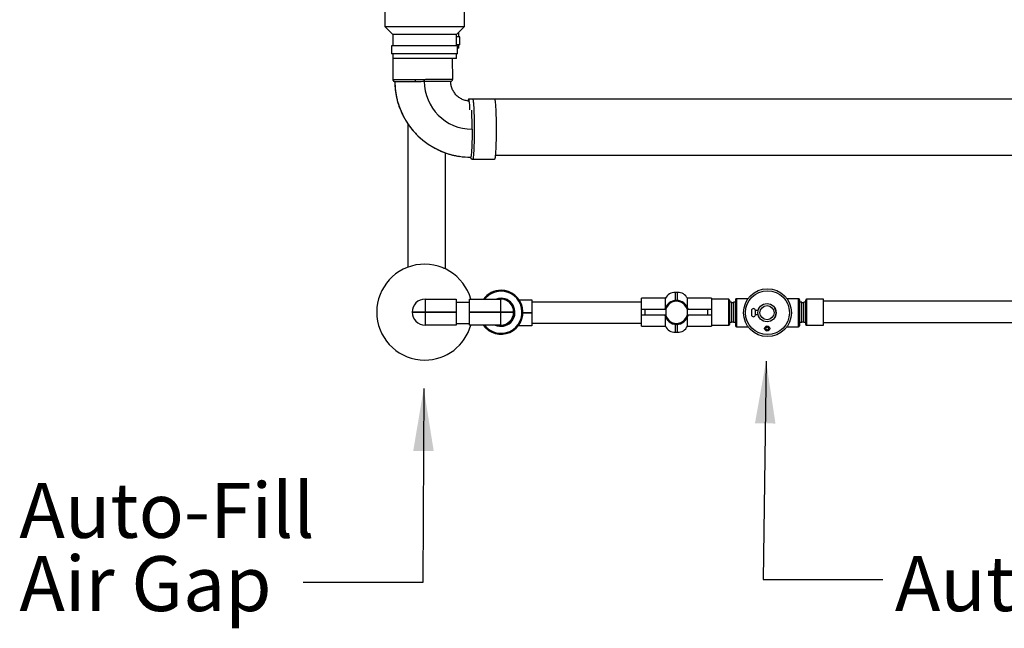
# Model space of a CAD drawing. Units: inches. Extents: x 1.02 to 7.52, y 3.32 to 10.07.
# Drawn here: x 3.88 to 5.94, y 3.32 to 4.58 of the extents above; entities that cross this region are included whole.
import ezdxf

# ---------------------------------------------------------------- set-up
doc = ezdxf.new("R2010")
doc.units = ezdxf.units.IN
doc.header["$MEASUREMENT"] = 0
doc.styles.add('SLDTEXTSTYLE0', font='TXT', dxfattribs={"width": 0.75})
doc.dimstyles.new('SLDDIMSTYLE0', dxfattribs={"dimtxt": 0.18, "dimasz": 0.13, "dimexe": 0, "dimexo": 0.0625, "dimgap": 0, "dimtad": 0, "dimtih": 1, "dimtoh": 1, "dimdec": 0, "dimrnd": 1e-09, "dimzin": 0, "dimdsep": 46, "dimtxsty": 'Standard', "dimsah": 1, "dimcen": 0.09, "dimadec": 0, "dimazin": 0, "dimtfac": 0.13, "dimtdec": 0, "dimtofl": 0, "dimtmove": 0, "dimatfit": 3, "dimfxl": 0, "dimfrac": 2, "dimtolj": 1, "dimtzin": 0, "dimarcsym": 0})

# ---------------------------------------------------------------- blocks, each defined once
blk = doc.blocks.new('SW_NOTE_5')
at = {"color": 0, "linetype": 'Continuous', "lineweight": 0, "char_height": 0.11458, "attachment_point": 1, "style": 'SLDTEXTSTYLE0'}
for s, insert in [('Auto-Fill', (-0.5919, 0.208)), ('Air Gap', (-0.5919, 0.0553))]:
    blk.add_mtext(s, dxfattribs=dict(at, insert=insert))

msp = doc.modelspace()

# ---------------------------------------------------------------- linework, layer by layer
at = {"color": 7, "linetype": 'Continuous', "lineweight": 25}
for p, q in [((4.6429, 4.6032), (4.6429, 4.5707)), ((4.8095, 4.5707), (4.8095, 4.6032)), ((4.6429, 4.5707), (4.6595, 4.5541)), ((4.6429, 4.5707), (4.8095, 4.5707)), ((4.7929, 4.5541), (4.8095, 4.5707)), ((4.6595, 4.5541), (4.6595, 4.5301)), ((4.7929, 4.5541), (4.6595, 4.5541)), ((4.7929, 4.5301), (4.7929, 4.5541)), ((4.7998, 4.5488), (4.7929, 4.5488)), ((4.7976, 4.5488), (4.7976, 4.5588)), ((4.7998, 4.5322), (4.7998, 4.5488)), ((4.6571, 4.5301), (4.6571, 4.5134)), ((4.7947, 4.5301), (4.6571, 4.5301)), ((4.7998, 4.5322), (4.7929, 4.5322)), ((4.7947, 4.5134), (4.7947, 4.5301)), ((4.7976, 4.5254), (4.7947, 4.5254)), ((4.7976, 4.5254), (4.7976, 4.5322)), ((4.7947, 4.5134), (4.6571, 4.5134)), ((4.6595, 4.5134), (4.6595, 4.5041)), ((4.7929, 4.5041), (4.6595, 4.5041)), ((4.6596, 4.5041), (4.6598, 4.4602)), ((4.7848, 4.4607), (4.7846, 4.5041)), ((4.7929, 4.5041), (4.7929, 4.5134)), ((4.7846, 4.4607), (4.7846, 4.4607)), ((4.8257, 4.4189), (4.8177, 4.4189)), ((4.8721, 4.419), (4.8263, 4.419)), ((6.0953, 4.4189), (4.8722, 4.4189)), ((4.6908, 4.3682), (4.6908, 4.0686)), ((4.77, 4.067), (4.77, 4.3071)), ((4.8263, 4.294), (4.8721, 4.294)), ((4.8737, 4.3022), (6.0953, 4.3022)), ((4.7658, 4.067), (4.77, 4.067)), ((5.254, 4.0164), (5.249, 4.0164)), ((4.7272, 4.0023), (4.7272, 3.9752)), ((4.7272, 4.0023), (4.7918, 4.0023)), ((4.7918, 4.0023), (4.7918, 3.9752)), ((4.8201, 3.9955), (4.7918, 3.9955)), ((4.8201, 4.0023), (4.8847, 4.0023)), ((4.8201, 3.9753), (4.8201, 4.0023)), ((4.8847, 4.0023), (4.8847, 3.9753)), ((4.9231, 4.001), (4.9501, 4.001)), ((4.9501, 4.001), (4.9501, 3.9739)), ((5.1786, 3.9959), (4.9501, 3.9959)), ((5.2286, 4.0039), (5.1786, 4.0039)), ((5.1786, 3.981), (5.1786, 4.0039)), ((5.2286, 3.9847), (5.2286, 4.0039)), ((5.3244, 4.0039), (5.2744, 4.0039)), ((5.2744, 3.9847), (5.2744, 4.0039)), ((5.3244, 4.0039), (5.3244, 3.981)), ((5.3247, 3.9959), (5.3244, 3.9959)), ((5.3605, 4.0019), (5.3247, 4.0019)), ((5.3247, 4.0019), (5.3247, 3.9478)), ((5.3622, 4.0003), (5.3622, 3.9494)), ((5.3663, 3.9957), (5.3622, 3.9957)), ((5.3663, 3.9957), (5.3663, 3.954)), ((5.3705, 3.9947), (5.3663, 3.9947)), ((5.3747, 3.9957), (5.3705, 3.9957)), ((5.3705, 3.9957), (5.3705, 3.954)), ((5.3747, 3.9957), (5.3747, 3.954)), ((5.3749, 3.9947), (5.3747, 3.9947)), ((5.3749, 4.0011), (5.3749, 3.9468)), ((5.4008, 4.0031), (5.3769, 4.0031)), ((5.5063, 4.0031), (5.482, 4.0031)), ((5.5083, 4.0011), (5.5083, 3.9468)), ((5.5086, 3.9947), (5.5083, 3.9947)), ((5.5128, 3.9957), (5.5086, 3.9957)), ((5.5086, 3.954), (5.5086, 3.9957)), ((5.5128, 3.954), (5.5128, 3.9957)), ((5.5169, 3.9947), (5.5128, 3.9947)), ((5.5211, 3.9957), (5.5169, 3.9957)), ((5.5169, 3.954), (5.5169, 3.9957)), ((5.5211, 3.9494), (5.5211, 4.0003)), ((5.5586, 4.0019), (5.5228, 4.0019)), ((5.5586, 3.9478), (5.5586, 4.0019)), ((6.9823, 3.998), (5.5586, 3.998)), ((4.7272, 3.9752), (4.7001, 3.9752)), ((4.7001, 3.9752), (4.7272, 3.9752)), ((4.7001, 3.9752), (4.7001, 3.9752)), ((4.7272, 3.9752), (4.7272, 3.9481)), ((4.7272, 3.9752), (4.7918, 3.9752)), ((4.7918, 3.9752), (4.7272, 3.9752)), ((4.7272, 3.9752), (4.7272, 3.9752)), ((4.7918, 3.9752), (4.7918, 3.9481)), ((4.7918, 3.9752), (4.7918, 3.9752)), ((4.8847, 3.9753), (4.8201, 3.9753)), ((4.8201, 3.9752), (4.8201, 3.9753)), ((4.8201, 3.9752), (4.8847, 3.9752)), ((4.8201, 3.9482), (4.8201, 3.9752)), ((4.9118, 3.9753), (4.8847, 3.9753)), ((4.8847, 3.9752), (4.8847, 3.9753)), ((4.8847, 3.9752), (4.9118, 3.9752)), ((4.8847, 3.9752), (4.8847, 3.9482)), ((4.9118, 3.9753), (4.9118, 3.9752)), ((4.9501, 3.9739), (4.9501, 3.9739)), ((4.9501, 3.9739), (4.9501, 3.9468)), ((5.1784, 3.9685), (5.1784, 3.981)), ((5.1784, 3.981), (5.1856, 3.981)), ((5.1856, 3.9685), (5.1784, 3.9685)), ((5.1786, 3.9456), (5.1786, 3.9685)), ((5.1856, 3.981), (5.1856, 3.9685)), ((5.1856, 3.981), (5.2294, 3.981)), ((5.2294, 3.9685), (5.1856, 3.9685)), ((5.2286, 3.9456), (5.2286, 3.9647)), ((5.2294, 3.981), (5.2294, 3.9684)), ((5.2736, 3.981), (5.2736, 3.9684)), ((5.2736, 3.981), (5.3172, 3.981)), ((5.3172, 3.9685), (5.2736, 3.9685)), ((5.2744, 3.9456), (5.2744, 3.9647)), ((5.3172, 3.9685), (5.3172, 3.981)), ((5.3172, 3.981), (5.3244, 3.981)), ((5.3244, 3.9685), (5.3172, 3.9685)), ((5.3244, 3.981), (5.3244, 3.9685)), ((5.3244, 3.9685), (5.3244, 3.9456)), ((5.4081, 3.9783), (5.4081, 3.9696)), ((5.422, 3.9785), (5.4163, 3.9785)), ((5.4163, 3.9696), (5.4163, 3.9783)), ((5.422, 3.9695), (5.4163, 3.9695)), ((4.7918, 3.9481), (4.7272, 3.9481)), ((4.7918, 3.9517), (4.8201, 3.9517)), ((4.8847, 3.9482), (4.8201, 3.9482)), ((4.9501, 3.9468), (4.9217, 3.9468)), ((4.9501, 3.9521), (5.1786, 3.9521)), ((5.1786, 3.9456), (5.2286, 3.9456)), ((5.2744, 3.9456), (5.3244, 3.9456)), ((5.3244, 3.9521), (5.3247, 3.9521)), ((5.3247, 3.9478), (5.3605, 3.9478)), ((5.3622, 3.954), (5.3663, 3.954)), ((5.3663, 3.9549), (5.3705, 3.9549)), ((5.3705, 3.954), (5.3747, 3.954)), ((5.3747, 3.9549), (5.3749, 3.9549)), ((5.3769, 3.9448), (5.4008, 3.9448)), ((5.482, 3.9448), (5.5063, 3.9448)), ((5.5083, 3.9549), (5.5086, 3.9549)), ((5.5086, 3.954), (5.5128, 3.954)), ((5.5128, 3.9549), (5.5169, 3.9549)), ((5.5169, 3.954), (5.5211, 3.954)), ((5.5228, 3.9478), (5.5586, 3.9478)), ((5.5586, 3.9532), (5.9556, 3.9532)), ((5.249, 3.9331), (5.254, 3.9331))]:
    msp.add_line(p, q, dxfattribs=at)
at = {"color": 8, "linetype": 'Continuous', "lineweight": 25}
for p, q in [((4.6599, 4.4602), (4.6598, 4.4602)), ((5.249, 4.0164), (5.249, 3.9996)), ((5.254, 3.9996), (5.254, 4.0164)), ((5.3605, 3.9478), (5.3605, 4.0019)), ((5.3769, 4.0031), (5.3769, 3.9448)), ((5.5063, 3.9448), (5.5063, 4.0031)), ((5.5228, 4.0019), (5.5228, 3.9478)), ((4.9501, 3.9739), (4.9313, 3.9739)), ((4.9313, 3.9739), (4.9501, 3.9739)), ((5.249, 3.9499), (5.249, 3.9331)), ((5.254, 3.9331), (5.254, 3.9499))]:
    msp.add_line(p, q, dxfattribs=at)
at = {"color": 7, "linetype": 'Continuous', "lineweight": 25, "flags": 128}
for points in [[(4.7063, 4.4604), (4.7063, 4.4596), (4.7064, 4.4588), (4.7065, 4.4581), (4.7066, 4.4574), (4.7068, 4.4569), (4.7069, 4.4565), (4.7072, 4.4563), (4.7074, 4.4562)], [(4.8177, 4.4189), (4.8179, 4.4187), (4.8182, 4.418), (4.8185, 4.4168), (4.8187, 4.4152), (4.819, 4.4131), (4.8192, 4.4106), (4.8195, 4.4078), (4.8197, 4.4045), (4.8199, 4.4009), (4.8201, 4.3969), (4.8201, 4.3967)], [(4.8721, 4.419), (4.8723, 4.4189), (4.8726, 4.4183), (4.8728, 4.4173), (4.8731, 4.4158), (4.8734, 4.4138), (4.8736, 4.4115), (4.8739, 4.4087), (4.8741, 4.4056), (4.8743, 4.4021), (4.8745, 4.3983), (4.8747, 4.3941), (4.8748, 4.3897), (4.875, 4.385), (4.8751, 4.3801), (4.8752, 4.375), (4.8753, 4.3698), (4.8753, 4.3645), (4.8753, 4.3592), (4.8753, 4.3538), (4.8753, 4.3485), (4.8753, 4.3432), (4.8752, 4.338), (4.8751, 4.3329), (4.875, 4.328), (4.8748, 4.3233), (4.8747, 4.3189), (4.8745, 4.3147), (4.8743, 4.3109), (4.8741, 4.3074), (4.8739, 4.3043), (4.8736, 4.3015), (4.8734, 4.2992), (4.8731, 4.2972), (4.8728, 4.2957), (4.8726, 4.2947), (4.8723, 4.2941), (4.8721, 4.294)], [(4.8252, 4.3565), (4.8252, 4.3511), (4.8251, 4.3458), (4.8251, 4.3405), (4.825, 4.3354), (4.8249, 4.3305), (4.8247, 4.3258), (4.8246, 4.3213), (4.8244, 4.3172), (4.8242, 4.3134), (4.824, 4.3099), (4.8237, 4.3069), (4.8235, 4.3043), (4.8232, 4.3021), (4.823, 4.3004), (4.8227, 4.2992), (4.8224, 4.2984), (4.8221, 4.2982)]]:
    msp.add_lwpolyline(points, dxfattribs=at)
at = {"color": 8, "linetype": 'Continuous', "lineweight": 25, "flags": 128}
msp.add_lwpolyline([(4.8263, 4.419), (4.8265, 4.4189), (4.8268, 4.4183), (4.8271, 4.4173), (4.8273, 4.4158), (4.8276, 4.4138), (4.8279, 4.4115), (4.8281, 4.4087), (4.8283, 4.4056), (4.8285, 4.4021), (4.8287, 4.3983), (4.8289, 4.3941), (4.8291, 4.3897), (4.8292, 4.385), (4.8293, 4.3801), (4.8294, 4.375), (4.8295, 4.3698), (4.8295, 4.3645), (4.8296, 4.3592), (4.8296, 4.3538), (4.8295, 4.3485), (4.8295, 4.3432), (4.8294, 4.338), (4.8293, 4.3329), (4.8292, 4.328), (4.8291, 4.3233), (4.8289, 4.3189), (4.8287, 4.3147), (4.8285, 4.3109), (4.8283, 4.3074), (4.8281, 4.3043), (4.8279, 4.3015), (4.8276, 4.2992), (4.8273, 4.2972), (4.8271, 4.2957), (4.8268, 4.2947), (4.8265, 4.2941), (4.8263, 4.294)], dxfattribs=at)
at = {"color": 7, "linetype": 'Continuous', "lineweight": 25}
for centre, radius in [((5.4414, 3.974), 0.05), ((5.4414, 3.974), 0.0458), ((5.4404, 3.974), 0.0189), ((5.4404, 3.974), 0.0147), ((5.4408, 3.941), 0.00534), ((5.4408, 3.941), 0.00334)]:
    msp.add_circle(centre, radius, dxfattribs=at)
for centre, radius, start, end in [((4.664, 4.4602), 0.00416, 180.1815, 270.1834), ((4.7055, 4.4593), 0.0201, 351.2633, 3.1862), ((4.8253, 4.4564), 0.0999, 180.0913, 269.9591), ((4.8224, 4.4156), 0.00578, 145.0268, 181.7933), ((3.9736, 4.3589), 0.8516, 359.8391, 2.484), ((4.8221, 4.456), 0.1578, 261.525, 270.0021), ((4.7263, 3.9751), 0.1, 15.8138, 270), ((4.8855, 3.9748), 0.0458, 215.5583, 90), ((4.8855, 3.9748), 0.0458, 90, 143.1095), ((5.249, 3.9935), 0.0229, 90, 152.9643), ((5.254, 3.9935), 0.0229, 27.0357, 90), ((4.7272, 3.9752), 0.0271, 90, 180), ((4.8855, 3.9748), 0.0292, 246.0407, 90), ((4.8855, 3.9748), 0.0292, 90, 109.3851), ((4.8847, 3.9753), 0.0271, 0, 90), ((5.2515, 3.9747), 0.025, 14.5984, 165.4016), ((5.2515, 3.9747), 0.023, 15.9229, 164.0771), ((5.3605, 4.0003), 0.00167, 0, 90), ((5.3769, 4.0011), 0.002, 90, 180), ((5.5063, 4.0011), 0.002, 0, 90), ((5.5228, 4.0003), 0.00167, 90, 180), ((4.7272, 3.9752), 0.0271, 180, 270), ((4.8847, 3.9752), 0.0271, 270, 0), ((5.2515, 3.9747), 0.025, 194.3567, 345.6433), ((5.2515, 3.9747), 0.023, 195.6582, 195.9229), ((5.2515, 3.9747), 0.023, 195.9229, 344.0771), ((5.2515, 3.9747), 0.023, 344.0771, 344.3418), ((5.4122, 3.9783), 0.00417, 90, 180), ((5.4122, 3.9696), 0.00417, 180, 270), ((5.4121, 3.9783), 0.00417, 0, 88.5377), ((5.4121, 3.9696), 0.00417, 271.4623, 0), ((5.4406, 3.974), 0.0187, 329.3056, 30.5241), ((4.7263, 3.9751), 0.1, 270, 344.386), ((5.249, 3.956), 0.0229, 207.0357, 270), ((5.254, 3.956), 0.0229, 270, 332.9643), ((5.3605, 3.9494), 0.00167, 270, 0), ((5.3769, 3.9468), 0.002, 180, 270), ((5.5063, 3.9468), 0.002, 270, 0), ((5.5228, 3.9494), 0.00167, 180, 270)]:
    msp.add_arc(centre, radius, start, end, dxfattribs=at)
at = {"color": 8, "linetype": 'Continuous', "lineweight": 25}
for centre, radius, start, end in [((4.8223, 4.4564), 0.1583, 180.1289, 261.4952), ((4.8855, 3.9748), 0.0438, 217.4497, 90), ((4.8855, 3.9748), 0.0438, 90, 141.1211), ((4.8855, 3.9748), 0.0272, 258.8458, 67.5184)]:
    msp.add_arc(centre, radius, start, end, dxfattribs=at)
at = {"color": 7, "linetype": 'Continuous', "lineweight": 25}
for points, knots in [([(4.6598, 4.4602), (4.6601, 4.4602), (4.6607, 4.4602), (4.6634, 4.4602), (4.6678, 4.4602), (4.6739, 4.4602), (4.6813, 4.4603), (4.6899, 4.4603), (4.6983, 4.4603), (4.704, 4.4604), (4.7063, 4.4604)], [0, 0, 0, 0, 0.105535, 0.239416, 0.373295, 0.507175, 0.641055, 0.774935, 0.908814, 1, 1, 1, 1]), ([(4.6598, 4.4602), (4.6598, 4.4599), (4.6598, 4.4593), (4.6602, 4.4583), (4.6608, 4.4575), (4.6614, 4.4569), (4.6621, 4.4565), (4.6627, 4.4562), (4.6632, 4.4561), (4.6635, 4.4561), (4.6637, 4.4561), (4.6638, 4.4561), (4.6639, 4.4561), (4.6639, 4.456), (4.664, 4.456), (4.664, 4.456), (4.664, 4.456), (4.664, 4.456)], [0, 0, 0, 0, 0.087352, 0.22262, 0.33846, 0.440073, 0.528522, 0.603431, 0.663461, 0.706357, 0.724107, 0.735584, 0.747469, 0.766308, 0.807878, 0.930152, 1, 1, 1, 1]), ([(4.7063, 4.4604), (4.7092, 4.4604), (4.7155, 4.4604), (4.722, 4.4604), (4.7255, 4.4604)], [0, 0, 0, 0, 0.4610455, 1, 1, 1, 1]), ([(4.781, 4.4565), (4.781, 4.4565), (4.7812, 4.4566), (4.7817, 4.4567), (4.7824, 4.4569), (4.7833, 4.4575), (4.784, 4.4583), (4.7845, 4.4594), (4.7847, 4.4603), (4.7847, 4.4607), (4.7847, 4.4607)], [0, 0, 0, 0, 0.017288, 0.10236, 0.250994, 0.400844, 0.598043, 0.789921, 0.99426, 1, 1, 1, 1]), ([(4.664, 4.456), (4.6643, 4.456), (4.665, 4.4561), (4.668, 4.4561), (4.6725, 4.4561), (4.6784, 4.4561), (4.6856, 4.4561), (4.6931, 4.4562), (4.7004, 4.4562), (4.705, 4.4562), (4.7074, 4.4562)], [0, 0, 0, 0, 0.131967, 0.267761, 0.39973, 0.535522, 0.667489, 0.803284, 0.900886, 1, 1, 1, 1]), ([(4.664, 4.456), (4.664, 4.4548), (4.664, 4.4508), (4.6644, 4.4442), (4.6652, 4.4361), (4.6664, 4.4281), (4.6681, 4.4202), (4.6702, 4.4123), (4.6726, 4.4046), (4.6755, 4.397), (4.6787, 4.3896), (4.6823, 4.3823), (4.6863, 4.3753), (4.6906, 4.3684), (4.6953, 4.3618), (4.7003, 4.3554), (4.7056, 4.3493), (4.7112, 4.3435), (4.7172, 4.338), (4.7234, 4.3327), (4.7298, 4.3278), (4.7365, 4.3233), (4.7434, 4.3191), (4.7506, 4.3152), (4.7579, 4.3117), (4.7654, 4.3086), (4.773, 4.3059), (4.7807, 4.3036), (4.7886, 4.3017), (4.7947, 4.3005), (4.7981, 4.3), (4.7989, 4.2999)], [0, 0, 0, 0, 0.016797, 0.052838, 0.08888, 0.124924, 0.160967, 0.197009, 0.233053, 0.269095, 0.305136, 0.341177, 0.377218, 0.413258, 0.449298, 0.485336, 0.521374, 0.55741, 0.593446, 0.629481, 0.665515, 0.701549, 0.737581, 0.773612, 0.809643, 0.845672, 0.881702, 0.917731, 0.953758, 0.989785, 1, 1, 1, 1]), ([(4.7074, 4.4562), (4.7091, 4.4562), (4.7128, 4.4562), (4.7189, 4.4562), (4.7232, 4.4563), (4.7253, 4.4563)], [0, 0, 0, 0, 0.2883271, 0.6419791, 1, 1, 1, 1]), ([(4.7253, 4.4563), (4.7285, 4.4563), (4.7351, 4.4563), (4.7445, 4.4563), (4.7533, 4.4564), (4.7612, 4.4564), (4.768, 4.4564), (4.7735, 4.4565), (4.7776, 4.4565), (4.7797, 4.4565), (4.7806, 4.4565), (4.7805, 4.4565), (4.7805, 4.4565)], [0, 0, 0, 0, 0.109493, 0.222163, 0.331656, 0.444325, 0.553819, 0.666488, 0.775982, 0.888651, 0.961124, 1, 1, 1, 1]), ([(4.8179, 4.4151), (4.8175, 4.4151), (4.8157, 4.4153), (4.8125, 4.4159), (4.8085, 4.4171), (4.8047, 4.4186), (4.801, 4.4205), (4.7976, 4.4228), (4.7943, 4.4255), (4.7914, 4.4284), (4.7888, 4.4316), (4.7865, 4.4351), (4.7845, 4.4387), (4.7829, 4.4426), (4.7817, 4.4466), (4.781, 4.4506), (4.7806, 4.4541), (4.7806, 4.4562), (4.7806, 4.4569)], [0, 0, 0, 0, 0.0207447, 0.0884534, 0.1561469, 0.2238177, 0.2914559, 0.3590584, 0.4266165, 0.4941327, 0.5615994, 0.6290243, 0.6964008, 0.7637435, 0.8310528, 0.8983348, 0.9655955, 1, 1, 1, 1]), ([(4.8263, 4.419), (4.8262, 4.419), (4.8259, 4.419), (4.8255, 4.4189), (4.8252, 4.4188)], [0, 0, 0, 0, 0.178127, 1, 1, 1, 1]), ([(4.8217, 4.2982), (4.8218, 4.298), (4.8219, 4.2975), (4.8221, 4.2968), (4.8225, 4.2961), (4.8231, 4.2954), (4.8239, 4.2947), (4.8249, 4.2942), (4.8258, 4.2939), (4.8263, 4.294), (4.8263, 4.294)], [0, 0, 0, 0, 0.166498, 0.3843096, 0.5206417, 0.642682, 0.7583049, 0.8732795, 0.9890877, 1, 1, 1, 1])]:
    msp.add_open_spline(points, degree=3, knots=knots, dxfattribs=at)
at = {"color": 8, "linetype": 'Continuous', "lineweight": 25}
msp.add_open_spline([(4.7255, 4.4604), (4.7285, 4.4605), (4.7345, 4.4605), (4.7432, 4.4605), (4.7519, 4.4605), (4.7589, 4.4606), (4.7643, 4.4606), (4.7693, 4.4606), (4.7737, 4.4606), (4.7773, 4.4606), (4.7804, 4.4607), (4.7827, 4.4607), (4.784, 4.4607), (4.7847, 4.4607), (4.7847, 4.4607), (4.7846, 4.4607)], degree=3, knots=[0, 0, 0, 0, 0.094396, 0.188791, 0.285195, 0.394652, 0.451018, 0.507385, 0.61684, 0.673208, 0.729574, 0.83903, 0.895398, 0.951763, 1, 1, 1, 1], dxfattribs=at)

# ---------------------------------------------------------------- block references
at = {"color": 7, "linetype": 'Continuous', "lineweight": 0}
msp.add_blockref('SW_NOTE_5', (4.4726, 3.4112), dxfattribs=at)

# ---------------------------------------------------------------- texts
at = {"color": 7, "linetype": 'Continuous', "lineweight": 0, "insert": (5.7071, 3.4665), "char_height": 0.114583, "attachment_point": 1, "style": 'SLDTEXTSTYLE0'}
msp.add_mtext('Auto-Fill 24V Valve', dxfattribs=at)

# ---------------------------------------------------------------- leaders
at = {"color": 7, "linetype": 'Continuous', "lineweight": 0}
for points in [[(5.4385, 3.8732), (5.4321, 3.4178), (5.6821, 3.4178)], [(4.7243, 3.8159), (4.7226, 3.4112), (4.4726, 3.4112)]]:
    msp.add_leader(points, dimstyle='SLDDIMSTYLE0', dxfattribs=at)

doc.saveas('drawing.dxf')
